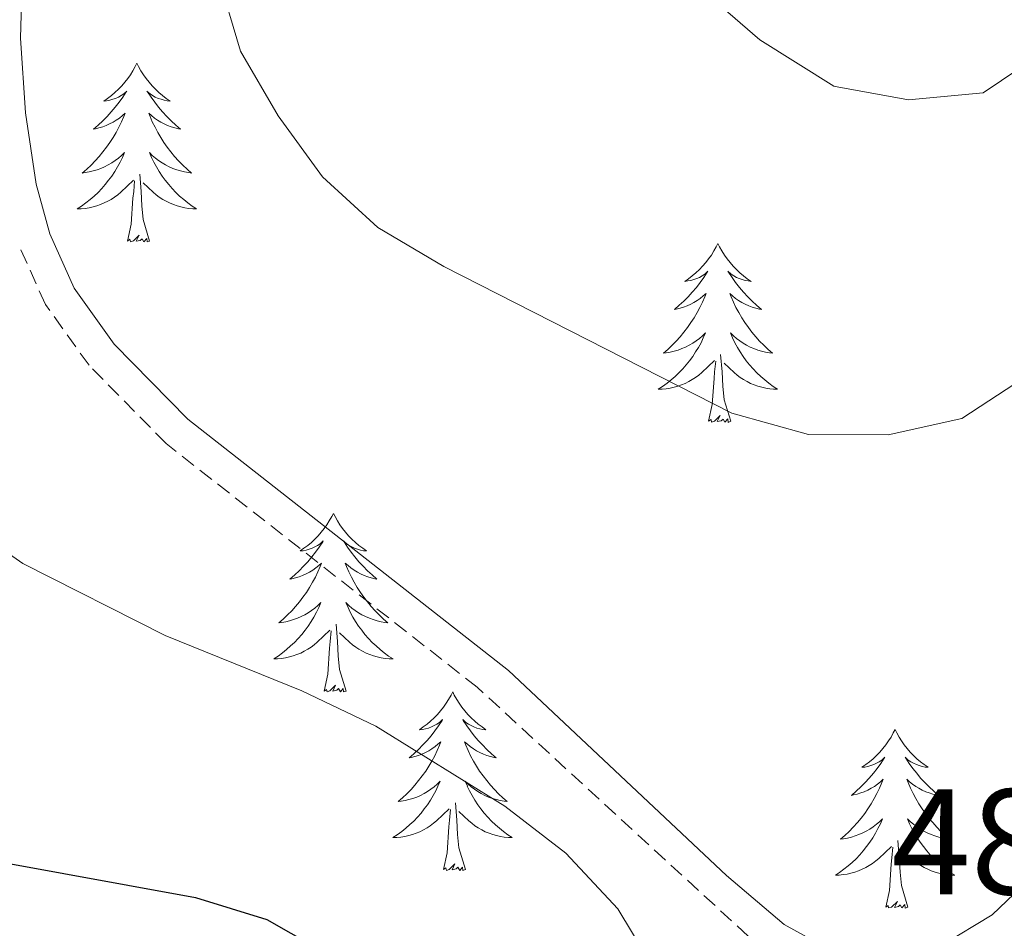
# Model space of a CAD drawing. Units: metres. Extents: x 589879 to 594373, y 4700858 to 4703887.
# Drawn here: x 593659 to 593724, y 4702101 to 4702161 of the extents above; entities that cross this region are included whole.
import ezdxf
from ezdxf.enums import TextEntityAlignment as Align

# ---------------------------------------------------------------- set-up
doc = ezdxf.new("R2010")
doc.units = ezdxf.units.M
doc.header["$MEASUREMENT"] = 0
doc.linetypes.add('TRAZOSX2', pattern=[1.5, 1, -0.5])
for name, color, linetype, lineweight in [('Level 21', 19, 'Continuous', 0), ('Level 36', 19, 'Continuous', 40), ('Level 4', 36, 'Continuous', 30), ('Level 41', 39, 'Continuous', 0), ('Level 5', 36, 'Continuous', 0)]:
    doc.layers.add(name, color=color, linetype=linetype, lineweight=lineweight)
doc.styles.add('Arial', font='ARIAL.TTF', dxfattribs={"height": 0.2})

msp = doc.modelspace()

# ---------------------------------------------------------------- linework, layer by layer
at = {"layer": 'Level 21', "color": 19, "linetype": 'Continuous', "lineweight": 0}
for points in [[(593711.12, 4702100.11, 480.85), (593709.63, 4702100.94, 480.85), (593705.79, 4702104.2, 480.86), (593691.24, 4702117.88, 480.92), (593669.86, 4702134.65, 481.6), (593664.94, 4702139.65, 481.76), (593662.26, 4702143.39, 482.05), (593660.64, 4702147, 482.06), (593659.74, 4702150.31, 482.06), (593659.01, 4702155.08, 482.06), (593658.69, 4702160.06, 482.37), (593658.96, 4702169.42, 482.51), (593662.5, 4702192.83, 482.51), (593662.59, 4702196.92, 482.66), (593662.07, 4702201.89, 482.81), (593661.11, 4702205.25, 482.81), (593659.1, 4702209.16, 482.96), (593656.81, 4702212.06, 483.11)], [(593726.44, 4702104.36, 480.25), (593723.52, 4702101.58, 480.25), (593720.2, 4702099.59, 480.7)]]:
    msp.add_polyline3d(points, dxfattribs=at)
at = {"layer": 'Level 21', "color": 19, "linetype": 'TRAZOSX2', "lineweight": 0}
msp.add_polyline3d([(593708.34, 4702099.15, 480.85), (593689.16, 4702116.76, 480.94), (593668.4, 4702133.01, 481.6), (593663.26, 4702138.24, 481.76), (593660.35, 4702142.29, 482.05), (593658.57, 4702146.26, 482.06)], dxfattribs=at)
at = {"layer": 'Level 36', "color": 92, "linetype": 'Continuous', "lineweight": 0}
for points in [[(593666.45, 4702158.38), (593666.34, 4702158.16), (593666.19, 4702157.88), (593666.02, 4702157.62), (593665.84, 4702157.36), (593665.64, 4702157.11), (593665.44, 4702156.87), (593665.22, 4702156.65), (593664.99, 4702156.43), (593664.75, 4702156.23), (593664.5, 4702156.04), (593664.24, 4702155.86), (593664.43, 4702155.88), (593664.64, 4702155.92), (593664.84, 4702155.98), (593665.03, 4702156.04), (593665.22, 4702156.13), (593665.4, 4702156.23), (593665.58, 4702156.34), (593665.78, 4702156.53), (593665.74, 4702156.47), (593665.51, 4702156.12), (593665.27, 4702155.78), (593665.01, 4702155.46), (593664.74, 4702155.14), (593664.46, 4702154.84), (593664.17, 4702154.54), (593663.87, 4702154.26), (593663.55, 4702153.99), (593663.68, 4702154.01), (593663.92, 4702154.07), (593664.17, 4702154.14), (593664.4, 4702154.23), (593664.63, 4702154.34), (593664.86, 4702154.45), (593665.07, 4702154.58), (593665.28, 4702154.73), (593665.48, 4702154.89), (593665.66, 4702155.06), (593665.58, 4702154.83), (593665.42, 4702154.47), (593665.25, 4702154.12), (593665.06, 4702153.77), (593664.86, 4702153.43), (593664.65, 4702153.1), (593664.42, 4702152.78), (593664.18, 4702152.47), (593663.93, 4702152.16), (593663.67, 4702151.87), (593663.4, 4702151.59), (593663.11, 4702151.32), (593662.81, 4702151.06), (593663.01, 4702151.09), (593663.27, 4702151.14), (593663.54, 4702151.2), (593663.8, 4702151.28), (593664.05, 4702151.37), (593664.3, 4702151.48), (593664.54, 4702151.6), (593664.77, 4702151.74), (593665, 4702151.89), (593665.22, 4702152.05), (593665.42, 4702152.23), (593665.62, 4702152.42), (593665.48, 4702152.09)], [(593666.45, 4702158.38), (593666.56, 4702158.16), (593666.72, 4702157.88), (593666.89, 4702157.62), (593667.07, 4702157.36), (593667.26, 4702157.11), (593667.47, 4702156.87), (593667.69, 4702156.65), (593667.92, 4702156.43), (593668.16, 4702156.23), (593668.41, 4702156.04), (593668.67, 4702155.86), (593668.47, 4702155.88), (593668.27, 4702155.92), (593668.07, 4702155.98), (593667.87, 4702156.04), (593667.68, 4702156.13), (593667.5, 4702156.23), (593667.33, 4702156.34), (593667.12, 4702156.53), (593667.16, 4702156.47), (593667.4, 4702156.12), (593667.64, 4702155.78), (593667.89, 4702155.46), (593668.16, 4702155.14), (593668.44, 4702154.84), (593668.73, 4702154.54), (593669.04, 4702154.26), (593669.35, 4702153.99), (593669.23, 4702154.01), (593668.98, 4702154.07), (593668.74, 4702154.14), (593668.5, 4702154.23), (593668.27, 4702154.34), (593668.05, 4702154.45), (593667.83, 4702154.58), (593667.62, 4702154.73), (593667.43, 4702154.89), (593667.24, 4702155.06), (593667.33, 4702154.83), (593667.48, 4702154.47), (593667.66, 4702154.12), (593667.84, 4702153.77), (593668.04, 4702153.43), (593668.25, 4702153.1), (593668.48, 4702152.78), (593668.72, 4702152.47), (593668.97, 4702152.16), (593669.23, 4702151.87), (593669.51, 4702151.59), (593669.8, 4702151.32), (593670.09, 4702151.06), (593669.9, 4702151.09), (593669.63, 4702151.14), (593669.37, 4702151.2), (593669.11, 4702151.28), (593668.85, 4702151.37), (593668.6, 4702151.48), (593668.36, 4702151.6), (593668.13, 4702151.74), (593667.9, 4702151.89), (593667.69, 4702152.05), (593667.48, 4702152.23), (593667.29, 4702152.42), (593667.43, 4702152.09)], [(593665.484, 4702152.094), (593665.324, 4702151.774), (593665.154, 4702151.464), (593664.974, 4702151.154), (593664.774, 4702150.854), (593664.564, 4702150.574), (593664.344, 4702150.294), (593664.104, 4702150.024), (593663.864, 4702149.764), (593663.604, 4702149.524), (593663.334, 4702149.284), (593663.054, 4702149.064), (593662.764, 4702148.854), (593662.474, 4702148.664), (593662.744, 4702148.674), (593663.004, 4702148.704), (593663.264, 4702148.744), (593663.524, 4702148.794), (593663.784, 4702148.864), (593664.034, 4702148.954), (593664.274, 4702149.064), (593664.514, 4702149.174), (593664.744, 4702149.304), (593664.964, 4702149.454), (593665.174, 4702149.604), (593665.384, 4702149.784), (593666.224, 4702150.574)], [(593667.434, 4702152.094), (593667.584, 4702151.774), (593667.754, 4702151.464), (593667.944, 4702151.154), (593668.134, 4702150.854), (593668.344, 4702150.574), (593668.574, 4702150.294), (593668.804, 4702150.024), (593669.054, 4702149.764), (593669.304, 4702149.524), (593669.574, 4702149.284), (593669.854, 4702149.064), (593670.143, 4702148.854), (593670.433, 4702148.664), (593670.173, 4702148.674), (593669.903, 4702148.704), (593669.643, 4702148.744), (593669.383, 4702148.794), (593669.134, 4702148.864), (593668.884, 4702148.954), (593668.634, 4702149.064), (593668.404, 4702149.174), (593668.174, 4702149.304), (593667.944, 4702149.454), (593667.734, 4702149.604), (593667.534, 4702149.784), (593666.874, 4702150.404)], [(593665.83, 4702146.52), (593666.08, 4702147.64), (593666.19, 4702149.38), (593666.24, 4702149.82), (593666.3, 4702150.54)], [(593667.3, 4702146.52), (593666.87, 4702147.96), (593666.78, 4702148.87), (593666.74, 4702149.82), (593666.64, 4702150.98)], [(593667.3, 4702146.52), (593667.13, 4702146.46), (593667.11, 4702146.7), (593666.92, 4702146.47), (593666.8, 4702146.68), (593666.68, 4702146.57), (593666.41, 4702146.52), (593666.6, 4702146.91), (593666.22, 4702146.53), (593666.03, 4702146.47), (593665.99, 4702146.64), (593665.83, 4702146.52)], [(593705.22, 4702146.35), (593705.11, 4702146.13), (593704.95, 4702145.86), (593704.78, 4702145.59), (593704.6, 4702145.33), (593704.41, 4702145.09), (593704.2, 4702144.85), (593703.98, 4702144.62), (593703.75, 4702144.41), (593703.51, 4702144.2), (593703.26, 4702144.01), (593703, 4702143.83), (593703.2, 4702143.86), (593703.4, 4702143.9), (593703.6, 4702143.95), (593703.8, 4702144.02), (593703.99, 4702144.1), (593704.17, 4702144.2), (593704.34, 4702144.32), (593704.55, 4702144.51), (593704.5, 4702144.44), (593704.28, 4702144.1), (593704.03, 4702143.76), (593703.78, 4702143.43), (593703.51, 4702143.12), (593703.23, 4702142.81), (593702.94, 4702142.52), (593702.63, 4702142.24), (593702.32, 4702141.96), (593702.44, 4702141.99), (593702.69, 4702142.05), (593702.93, 4702142.12), (593703.17, 4702142.21), (593703.4, 4702142.31), (593703.62, 4702142.43), (593703.84, 4702142.56), (593704.04, 4702142.7), (593704.24, 4702142.86), (593704.43, 4702143.03), (593704.34, 4702142.81), (593704.18, 4702142.45), (593704.01, 4702142.09), (593703.83, 4702141.75), (593703.63, 4702141.41), (593703.42, 4702141.08), (593703.19, 4702140.75), (593702.95, 4702140.44), (593702.7, 4702140.14), (593702.44, 4702139.85), (593702.16, 4702139.57), (593701.87, 4702139.3), (593701.58, 4702139.04), (593701.77, 4702139.06), (593702.04, 4702139.11), (593702.3, 4702139.17), (593702.56, 4702139.25), (593702.82, 4702139.35), (593703.06, 4702139.45), (593703.31, 4702139.58), (593703.54, 4702139.72), (593703.76, 4702139.86), (593703.98, 4702140.03), (593704.19, 4702140.2), (593704.38, 4702140.39), (593704.24, 4702140.07)], [(593705.22, 4702146.35), (593705.33, 4702146.13), (593705.48, 4702145.86), (593705.65, 4702145.59), (593705.83, 4702145.33), (593706.03, 4702145.09), (593706.24, 4702144.85), (593706.45, 4702144.62), (593706.68, 4702144.41), (593706.92, 4702144.2), (593707.18, 4702144.01), (593707.44, 4702143.83), (593707.24, 4702143.86), (593707.03, 4702143.9), (593706.83, 4702143.95), (593706.64, 4702144.02), (593706.45, 4702144.1), (593706.27, 4702144.2), (593706.1, 4702144.32), (593705.89, 4702144.51), (593705.93, 4702144.44), (593706.16, 4702144.1), (593706.4, 4702143.76), (593706.66, 4702143.43), (593706.93, 4702143.12), (593707.21, 4702142.81), (593707.5, 4702142.52), (593707.8, 4702142.24), (593708.12, 4702141.96), (593707.99, 4702141.99), (593707.75, 4702142.05), (593707.5, 4702142.12), (593707.27, 4702142.21), (593707.04, 4702142.31), (593706.81, 4702142.43), (593706.6, 4702142.56), (593706.39, 4702142.7), (593706.19, 4702142.86), (593706.01, 4702143.03), (593706.1, 4702142.81), (593706.25, 4702142.45), (593706.42, 4702142.09), (593706.61, 4702141.75), (593706.81, 4702141.41), (593707.02, 4702141.08), (593707.25, 4702140.75), (593707.48, 4702140.44), (593707.74, 4702140.14), (593708, 4702139.85), (593708.28, 4702139.57), (593708.56, 4702139.3), (593708.86, 4702139.04), (593708.66, 4702139.06), (593708.4, 4702139.11), (593708.13, 4702139.17), (593707.87, 4702139.25), (593707.62, 4702139.35), (593707.37, 4702139.45), (593707.13, 4702139.58), (593706.9, 4702139.72), (593706.67, 4702139.86), (593706.46, 4702140.03), (593706.25, 4702140.2), (593706.05, 4702140.39), (593706.2, 4702140.07)], [(593704.241, 4702140.071), (593704.091, 4702139.741), (593703.921, 4702139.431), (593703.731, 4702139.131), (593703.541, 4702138.831), (593703.331, 4702138.541), (593703.101, 4702138.261), (593702.871, 4702138.001), (593702.621, 4702137.741), (593702.361, 4702137.491), (593702.101, 4702137.261), (593701.821, 4702137.041), (593701.531, 4702136.831), (593701.241, 4702136.641), (593701.501, 4702136.641), (593701.771, 4702136.671), (593702.031, 4702136.711), (593702.291, 4702136.771), (593702.541, 4702136.841), (593702.791, 4702136.931), (593703.041, 4702137.031), (593703.271, 4702137.151), (593703.501, 4702137.281), (593703.731, 4702137.421), (593703.941, 4702137.581), (593704.141, 4702137.751), (593704.991, 4702138.551)], [(593706.201, 4702140.07), (593706.351, 4702139.74), (593706.521, 4702139.43), (593706.701, 4702139.13), (593706.901, 4702138.83), (593707.111, 4702138.54), (593707.331, 4702138.26), (593707.571, 4702138), (593707.811, 4702137.74), (593708.071, 4702137.49), (593708.341, 4702137.26), (593708.621, 4702137.04), (593708.911, 4702136.83), (593709.201, 4702136.64), (593708.931, 4702136.64), (593708.671, 4702136.67), (593708.411, 4702136.71), (593708.151, 4702136.77), (593707.891, 4702136.84), (593707.641, 4702136.93), (593707.401, 4702137.03), (593707.161, 4702137.15), (593706.931, 4702137.28), (593706.711, 4702137.42), (593706.501, 4702137.58), (593706.291, 4702137.75), (593705.641, 4702138.371)], [(593706.07, 4702134.5), (593705.64, 4702135.94), (593705.55, 4702136.84), (593705.5, 4702137.79), (593705.4, 4702138.96)], [(593704.6, 4702134.5), (593704.84, 4702135.62), (593704.96, 4702137.36), (593705, 4702137.79), (593705.07, 4702138.52)], [(593706.07, 4702134.5), (593705.9, 4702134.43), (593705.88, 4702134.67), (593705.69, 4702134.45), (593705.56, 4702134.65), (593705.44, 4702134.54), (593705.17, 4702134.49), (593705.37, 4702134.88), (593704.98, 4702134.5), (593704.8, 4702134.45), (593704.76, 4702134.61), (593704.6, 4702134.5)], [(593679.56, 4702128.36), (593679.45, 4702128.15), (593679.29, 4702127.87), (593679.13, 4702127.6), (593678.94, 4702127.35), (593678.75, 4702127.1), (593678.54, 4702126.86), (593678.32, 4702126.64), (593678.09, 4702126.42), (593677.85, 4702126.22), (593677.6, 4702126.03), (593677.34, 4702125.85), (593677.54, 4702125.87), (593677.74, 4702125.91), (593677.94, 4702125.96), (593678.14, 4702126.03), (593678.33, 4702126.12), (593678.51, 4702126.22), (593678.68, 4702126.33), (593678.89, 4702126.52), (593678.85, 4702126.46), (593678.62, 4702126.11), (593678.37, 4702125.77), (593678.12, 4702125.45), (593677.85, 4702125.13), (593677.57, 4702124.83), (593677.28, 4702124.53), (593676.98, 4702124.25), (593676.66, 4702123.98), (593676.79, 4702124), (593677.03, 4702124.06), (593677.27, 4702124.13), (593677.51, 4702124.22), (593677.74, 4702124.32), (593677.96, 4702124.44), (593678.18, 4702124.57), (593678.39, 4702124.72), (593678.58, 4702124.88), (593678.77, 4702125.04), (593678.68, 4702124.82), (593678.53, 4702124.46), (593678.36, 4702124.11), (593678.17, 4702123.76), (593677.97, 4702123.42), (593677.76, 4702123.09), (593677.53, 4702122.77), (593677.29, 4702122.46), (593677.04, 4702122.15), (593676.78, 4702121.86), (593676.5, 4702121.58), (593676.22, 4702121.31), (593675.92, 4702121.05), (593676.12, 4702121.08), (593676.38, 4702121.12), (593676.64, 4702121.19), (593676.9, 4702121.27), (593677.16, 4702121.36), (593677.41, 4702121.47), (593677.65, 4702121.59), (593677.88, 4702121.73), (593678.11, 4702121.88), (593678.32, 4702122.04), (593678.53, 4702122.22), (593678.72, 4702122.41), (593678.58, 4702122.08)], [(593679.56, 4702128.36), (593679.67, 4702128.15), (593679.83, 4702127.87), (593679.99, 4702127.6), (593680.18, 4702127.35), (593680.37, 4702127.1), (593680.58, 4702126.86), (593680.8, 4702126.64), (593681.03, 4702126.42), (593681.27, 4702126.22), (593681.52, 4702126.03), (593681.78, 4702125.85), (593681.58, 4702125.87), (593681.38, 4702125.91), (593681.18, 4702125.96), (593680.98, 4702126.03), (593680.79, 4702126.12), (593680.61, 4702126.22), (593680.44, 4702126.33), (593680.23, 4702126.52), (593680.27, 4702126.46), (593680.5, 4702126.11), (593680.75, 4702125.77), (593681, 4702125.45), (593681.27, 4702125.13), (593681.55, 4702124.83), (593681.84, 4702124.53), (593682.14, 4702124.25), (593682.46, 4702123.98), (593682.33, 4702124), (593682.09, 4702124.06), (593681.85, 4702124.13), (593681.61, 4702124.22), (593681.38, 4702124.32), (593681.16, 4702124.44), (593680.94, 4702124.57), (593680.73, 4702124.72), (593680.54, 4702124.88), (593680.35, 4702125.04), (593680.44, 4702124.82), (593680.59, 4702124.46), (593680.76, 4702124.11), (593680.95, 4702123.76), (593681.15, 4702123.42), (593681.36, 4702123.09), (593681.59, 4702122.77), (593681.83, 4702122.46), (593682.08, 4702122.15), (593682.34, 4702121.86), (593682.62, 4702121.58), (593682.9, 4702121.31), (593683.2, 4702121.05), (593683, 4702121.08), (593682.74, 4702121.12), (593682.48, 4702121.19), (593682.22, 4702121.27), (593681.96, 4702121.36), (593681.71, 4702121.47), (593681.47, 4702121.59), (593681.24, 4702121.73), (593681.01, 4702121.88), (593680.8, 4702122.04), (593680.59, 4702122.22), (593680.4, 4702122.41), (593680.54, 4702122.08)], [(593678.58, 4702122.084), (593678.43, 4702121.764), (593678.26, 4702121.445), (593678.08, 4702121.145), (593677.88, 4702120.845), (593677.67, 4702120.565), (593677.45, 4702120.285), (593677.21, 4702120.015), (593676.96, 4702119.755), (593676.71, 4702119.515), (593676.44, 4702119.275), (593676.16, 4702119.055), (593675.87, 4702118.845), (593675.579, 4702118.655), (593675.839, 4702118.665), (593676.109, 4702118.685), (593676.369, 4702118.725), (593676.629, 4702118.785), (593676.879, 4702118.855), (593677.129, 4702118.945), (593677.379, 4702119.045), (593677.619, 4702119.165), (593677.849, 4702119.295), (593678.07, 4702119.445), (593678.28, 4702119.595), (593678.48, 4702119.765), (593679.33, 4702120.564)], [(593680.54, 4702122.084), (593680.69, 4702121.764), (593680.86, 4702121.444), (593681.04, 4702121.144), (593681.24, 4702120.844), (593681.45, 4702120.564), (593681.669, 4702120.284), (593681.909, 4702120.014), (593682.159, 4702119.754), (593682.409, 4702119.514), (593682.679, 4702119.274), (593682.959, 4702119.054), (593683.249, 4702118.844), (593683.539, 4702118.654), (593683.279, 4702118.664), (593683.009, 4702118.684), (593682.749, 4702118.724), (593682.489, 4702118.784), (593682.239, 4702118.854), (593681.989, 4702118.944), (593681.739, 4702119.044), (593681.499, 4702119.164), (593681.269, 4702119.294), (593681.049, 4702119.444), (593680.839, 4702119.594), (593680.639, 4702119.764), (593679.98, 4702120.384)], [(593680.41, 4702116.51), (593679.98, 4702117.95), (593679.89, 4702118.86), (593679.84, 4702119.81), (593679.74, 4702120.97)], [(593678.94, 4702116.51), (593679.19, 4702117.63), (593679.3, 4702119.37), (593679.35, 4702119.81), (593679.41, 4702120.53)], [(593680.41, 4702116.51), (593680.24, 4702116.45), (593680.22, 4702116.68), (593680.03, 4702116.46), (593679.91, 4702116.67), (593679.79, 4702116.56), (593679.52, 4702116.5), (593679.71, 4702116.9), (593679.33, 4702116.52), (593679.14, 4702116.46), (593679.1, 4702116.62), (593678.94, 4702116.51)], [(593687.52, 4702116.45), (593687.41, 4702116.23), (593687.25, 4702115.95), (593687.09, 4702115.69), (593686.9, 4702115.43), (593686.71, 4702115.18), (593686.5, 4702114.94), (593686.28, 4702114.72), (593686.05, 4702114.5), (593685.81, 4702114.3), (593685.56, 4702114.11), (593685.3, 4702113.93), (593685.5, 4702113.95), (593685.7, 4702113.99), (593685.9, 4702114.04), (593686.1, 4702114.11), (593686.29, 4702114.2), (593686.47, 4702114.3), (593686.64, 4702114.41), (593686.85, 4702114.6), (593686.81, 4702114.54), (593686.58, 4702114.19), (593686.33, 4702113.86), (593686.08, 4702113.53), (593685.81, 4702113.21), (593685.53, 4702112.91), (593685.24, 4702112.61), (593684.94, 4702112.33), (593684.62, 4702112.06), (593684.75, 4702112.08), (593684.99, 4702112.14), (593685.23, 4702112.21), (593685.47, 4702112.3), (593685.7, 4702112.4), (593685.92, 4702112.52), (593686.14, 4702112.65), (593686.35, 4702112.8), (593686.54, 4702112.96), (593686.73, 4702113.13), (593686.64, 4702112.9), (593686.49, 4702112.54), (593686.32, 4702112.19), (593686.13, 4702111.84), (593685.93, 4702111.5), (593685.72, 4702111.17), (593685.49, 4702110.85), (593685.25, 4702110.54), (593685, 4702110.23), (593684.74, 4702109.94), (593684.46, 4702109.66), (593684.18, 4702109.39), (593683.88, 4702109.13), (593684.08, 4702109.16), (593684.34, 4702109.2), (593684.6, 4702109.27), (593684.86, 4702109.35), (593685.12, 4702109.44), (593685.37, 4702109.55), (593685.61, 4702109.67), (593685.84, 4702109.81), (593686.07, 4702109.96), (593686.28, 4702110.12), (593686.49, 4702110.3), (593686.68, 4702110.49), (593686.54, 4702110.16)], [(593687.52, 4702116.45), (593687.63, 4702116.23), (593687.79, 4702115.95), (593687.95, 4702115.69), (593688.14, 4702115.43), (593688.33, 4702115.18), (593688.54, 4702114.94), (593688.76, 4702114.72), (593688.99, 4702114.5), (593689.23, 4702114.3), (593689.48, 4702114.11), (593689.74, 4702113.93), (593689.54, 4702113.95), (593689.34, 4702113.99), (593689.14, 4702114.04), (593688.94, 4702114.11), (593688.75, 4702114.2), (593688.57, 4702114.3), (593688.4, 4702114.41), (593688.19, 4702114.6), (593688.23, 4702114.54), (593688.46, 4702114.19), (593688.71, 4702113.86), (593688.96, 4702113.53), (593689.23, 4702113.21), (593689.51, 4702112.91), (593689.8, 4702112.61), (593690.1, 4702112.33), (593690.42, 4702112.06), (593690.29, 4702112.08), (593690.05, 4702112.14), (593689.81, 4702112.21), (593689.57, 4702112.3), (593689.34, 4702112.4), (593689.12, 4702112.52), (593688.9, 4702112.65), (593688.69, 4702112.8), (593688.5, 4702112.96), (593688.31, 4702113.13), (593688.4, 4702112.9), (593688.55, 4702112.54), (593688.72, 4702112.19), (593688.91, 4702111.84), (593689.11, 4702111.5), (593689.32, 4702111.17), (593689.55, 4702110.85), (593689.79, 4702110.54), (593690.04, 4702110.23), (593690.3, 4702109.94), (593690.58, 4702109.66), (593690.86, 4702109.39), (593691.16, 4702109.13), (593690.96, 4702109.16), (593690.7, 4702109.2), (593690.44, 4702109.27), (593690.18, 4702109.35), (593689.92, 4702109.44), (593689.67, 4702109.55), (593689.43, 4702109.67), (593689.2, 4702109.81), (593688.97, 4702109.96), (593688.76, 4702110.12), (593688.55, 4702110.3), (593688.36, 4702110.49), (593688.5, 4702110.16)], [(593717.04, 4702113.94), (593716.92, 4702113.72), (593716.77, 4702113.44), (593716.6, 4702113.18), (593716.42, 4702112.92), (593716.22, 4702112.67), (593716.02, 4702112.44), (593715.8, 4702112.21), (593715.57, 4702111.99), (593715.33, 4702111.79), (593715.08, 4702111.6), (593714.82, 4702111.42), (593715.02, 4702111.44), (593715.22, 4702111.48), (593715.42, 4702111.54), (593715.61, 4702111.61), (593715.8, 4702111.69), (593715.98, 4702111.79), (593716.16, 4702111.9), (593716.36, 4702112.09), (593716.32, 4702112.03), (593716.09, 4702111.68), (593715.85, 4702111.35), (593715.59, 4702111.02), (593715.32, 4702110.7), (593715.04, 4702110.4), (593714.75, 4702110.11), (593714.45, 4702109.82), (593714.14, 4702109.55), (593714.26, 4702109.58), (593714.51, 4702109.63), (593714.75, 4702109.71), (593714.98, 4702109.79), (593715.22, 4702109.9), (593715.44, 4702110.02), (593715.66, 4702110.15), (593715.86, 4702110.29), (593716.06, 4702110.45), (593716.25, 4702110.62), (593716.16, 4702110.4), (593716, 4702110.04), (593715.83, 4702109.68), (593715.65, 4702109.33), (593715.45, 4702108.99), (593715.23, 4702108.66), (593715.01, 4702108.34), (593714.77, 4702108.03), (593714.52, 4702107.73), (593714.25, 4702107.43), (593713.98, 4702107.15), (593713.69, 4702106.88), (593713.39, 4702106.62), (593713.59, 4702106.65), (593713.86, 4702106.7), (593714.12, 4702106.76), (593714.38, 4702106.84), (593714.63, 4702106.93), (593714.88, 4702107.04), (593715.12, 4702107.16), (593715.36, 4702107.3), (593715.58, 4702107.45), (593715.8, 4702107.62), (593716, 4702107.79), (593716.2, 4702107.98), (593716.06, 4702107.65)], [(593717.04, 4702113.94), (593717.15, 4702113.72), (593717.3, 4702113.44), (593717.47, 4702113.18), (593717.65, 4702112.92), (593717.84, 4702112.67), (593718.05, 4702112.44), (593718.27, 4702112.21), (593718.5, 4702111.99), (593718.74, 4702111.79), (593718.99, 4702111.6), (593719.25, 4702111.42), (593719.05, 4702111.44), (593718.85, 4702111.48), (593718.65, 4702111.54), (593718.46, 4702111.61), (593718.27, 4702111.69), (593718.09, 4702111.79), (593717.91, 4702111.9), (593717.71, 4702112.09), (593717.75, 4702112.03), (593717.98, 4702111.68), (593718.22, 4702111.35), (593718.48, 4702111.02), (593718.74, 4702110.7), (593719.02, 4702110.4), (593719.32, 4702110.11), (593719.62, 4702109.82), (593719.93, 4702109.55), (593719.81, 4702109.58), (593719.56, 4702109.63), (593719.32, 4702109.71), (593719.08, 4702109.79), (593718.85, 4702109.9), (593718.63, 4702110.02), (593718.42, 4702110.15), (593718.21, 4702110.29), (593718.01, 4702110.45), (593717.82, 4702110.62), (593717.91, 4702110.4), (593718.07, 4702110.04), (593718.24, 4702109.68), (593718.42, 4702109.33), (593718.62, 4702108.99), (593718.84, 4702108.66), (593719.06, 4702108.34), (593719.3, 4702108.03), (593719.55, 4702107.73), (593719.82, 4702107.43), (593720.09, 4702107.15), (593720.38, 4702106.88), (593720.68, 4702106.62), (593720.48, 4702106.65), (593720.21, 4702106.7), (593719.95, 4702106.76), (593719.69, 4702106.84), (593719.44, 4702106.93), (593719.19, 4702107.04), (593718.95, 4702107.16), (593718.71, 4702107.3), (593718.49, 4702107.45), (593718.27, 4702107.62), (593718.07, 4702107.79), (593717.87, 4702107.98), (593718.01, 4702107.65)], [(593686.538, 4702110.164), (593686.388, 4702109.844), (593686.218, 4702109.534), (593686.038, 4702109.225), (593685.838, 4702108.925), (593685.628, 4702108.645), (593685.408, 4702108.365), (593685.168, 4702108.095), (593684.918, 4702107.835), (593684.668, 4702107.595), (593684.398, 4702107.355), (593684.118, 4702107.135), (593683.828, 4702106.925), (593683.538, 4702106.735), (593683.798, 4702106.745), (593684.068, 4702106.765), (593684.328, 4702106.815), (593684.588, 4702106.865), (593684.838, 4702106.945), (593685.088, 4702107.025), (593685.338, 4702107.125), (593685.578, 4702107.245), (593685.808, 4702107.375), (593686.028, 4702107.525), (593686.238, 4702107.685), (593686.438, 4702107.845), (593687.288, 4702108.644)], [(593688.498, 4702110.164), (593688.648, 4702109.844), (593688.818, 4702109.534), (593688.998, 4702109.224), (593689.198, 4702108.924), (593689.408, 4702108.644), (593689.628, 4702108.364), (593689.868, 4702108.094), (593690.118, 4702107.834), (593690.368, 4702107.594), (593690.638, 4702107.354), (593690.918, 4702107.134), (593691.207, 4702106.924), (593691.497, 4702106.734), (593691.237, 4702106.744), (593690.967, 4702106.764), (593690.707, 4702106.814), (593690.447, 4702106.864), (593690.198, 4702106.944), (593689.948, 4702107.024), (593689.698, 4702107.124), (593689.458, 4702107.244), (593689.228, 4702107.374), (593689.008, 4702107.524), (593688.798, 4702107.684), (593688.598, 4702107.844), (593687.938, 4702108.464)], [(593688.37, 4702104.6), (593687.94, 4702106.04), (593687.85, 4702106.94), (593687.8, 4702107.89), (593687.7, 4702109.05)], [(593686.9, 4702104.6), (593687.15, 4702105.71), (593687.26, 4702107.46), (593687.31, 4702107.89), (593687.37, 4702108.61)], [(593716.057, 4702107.651), (593715.897, 4702107.331), (593715.727, 4702107.022), (593715.547, 4702106.712), (593715.347, 4702106.422), (593715.137, 4702106.132), (593714.917, 4702105.852), (593714.686, 4702105.582), (593714.436, 4702105.322), (593714.176, 4702105.082), (593713.906, 4702104.842), (593713.626, 4702104.622), (593713.336, 4702104.412), (593713.056, 4702104.222), (593713.316, 4702104.232), (593713.576, 4702104.262), (593713.836, 4702104.302), (593714.096, 4702104.362), (593714.356, 4702104.432), (593714.606, 4702104.512), (593714.846, 4702104.622), (593715.086, 4702104.732), (593715.316, 4702104.862), (593715.536, 4702105.012), (593715.756, 4702105.172), (593715.956, 4702105.342), (593716.806, 4702106.141)], [(593718.007, 4702107.651), (593718.167, 4702107.331), (593718.337, 4702107.021), (593718.516, 4702106.711), (593718.716, 4702106.421), (593718.926, 4702106.131), (593719.146, 4702105.851), (593719.376, 4702105.581), (593719.626, 4702105.321), (593719.886, 4702105.081), (593720.156, 4702104.841), (593720.436, 4702104.621), (593720.716, 4702104.411), (593721.016, 4702104.221), (593720.746, 4702104.231), (593720.486, 4702104.261), (593720.216, 4702104.301), (593719.966, 4702104.361), (593719.706, 4702104.431), (593719.456, 4702104.511), (593719.216, 4702104.621), (593718.976, 4702104.731), (593718.746, 4702104.861), (593718.526, 4702105.011), (593718.306, 4702105.171), (593718.106, 4702105.341), (593717.446, 4702105.961)], [(593717.89, 4702102.09), (593717.46, 4702103.53), (593717.37, 4702104.43), (593717.32, 4702105.38), (593717.22, 4702106.54)], [(593716.42, 4702102.09), (593716.66, 4702103.2), (593716.77, 4702104.95), (593716.82, 4702105.38), (593716.88, 4702106.1)], [(593688.37, 4702104.6), (593688.2, 4702104.53), (593688.18, 4702104.77), (593687.99, 4702104.54), (593687.87, 4702104.75), (593687.75, 4702104.64), (593687.48, 4702104.58), (593687.67, 4702104.98), (593687.29, 4702104.6), (593687.1, 4702104.54), (593687.06, 4702104.71), (593686.9, 4702104.6)], [(593717.89, 4702102.09), (593717.71, 4702102.02), (593717.69, 4702102.26), (593717.5, 4702102.04), (593717.38, 4702102.24), (593717.26, 4702102.13), (593716.99, 4702102.08), (593717.19, 4702102.47), (593716.8, 4702102.09), (593716.61, 4702102.04), (593716.57, 4702102.2), (593716.42, 4702102.09)]]:
    msp.add_lwpolyline(points, dxfattribs=at)
at = {"layer": 'Level 4', "color": 36, "linetype": 'Continuous', "lineweight": 30}
msp.add_polyline3d([(593657.05, 4702105.15, 475), (593670.36, 4702102.74, 475), (593675.13, 4702101.28, 475), (593680.08, 4702098.44, 475)], dxfattribs=at)
at = {"layer": 'Level 5', "color": 36, "linetype": 'Continuous', "lineweight": 0}
for points in [[(593669.18, 4702180.6, 485), (593670.75, 4702169.52, 485), (593671.83, 4702164.36, 485), (593673.36, 4702159.19, 485), (593675.88, 4702154.88, 485), (593678.83, 4702150.8, 485), (593682.52, 4702147.42, 485), (593686.94, 4702144.82, 485), (593706.14, 4702135.04, 485), (593711.27, 4702133.63, 485), (593716.58, 4702133.6, 485), (593721.49, 4702134.69, 485), (593725.68, 4702137.42, 485)], [(593704.244, 4702163.229, 490), (593708.004, 4702159.939, 490), (593712.943, 4702156.849, 490)], [(593712.94, 4702156.85, 490), (593717.94, 4702155.94, 490), (593722.91, 4702156.4, 490), (593726.58, 4702158.88, 490)], [(593698.54, 4702101.97, 480), (593695.06, 4702105.7, 480), (593690.99, 4702108.83, 480), (593682.39, 4702114.16, 480), (593677.46, 4702116.53, 480), (593668.34, 4702120.21, 480), (593658.85, 4702125.01, 480), (593654.74, 4702127.86, 480)], [(593701.336, 4702097.344, 480), (593698.537, 4702101.974, 480)]]:
    msp.add_polyline3d(points, dxfattribs=at)

# ---------------------------------------------------------------- texts
at = {"layer": 'Level 41', "color": 19, "linetype": 'Continuous', "lineweight": 0, "style": 'Arial'}
msp.add_text('481.00', height=7, dxfattribs=at).set_placement((593716.79, 4702100.77, 481), align=Align.BOTTOM_LEFT)

doc.saveas('drawing.dxf')
